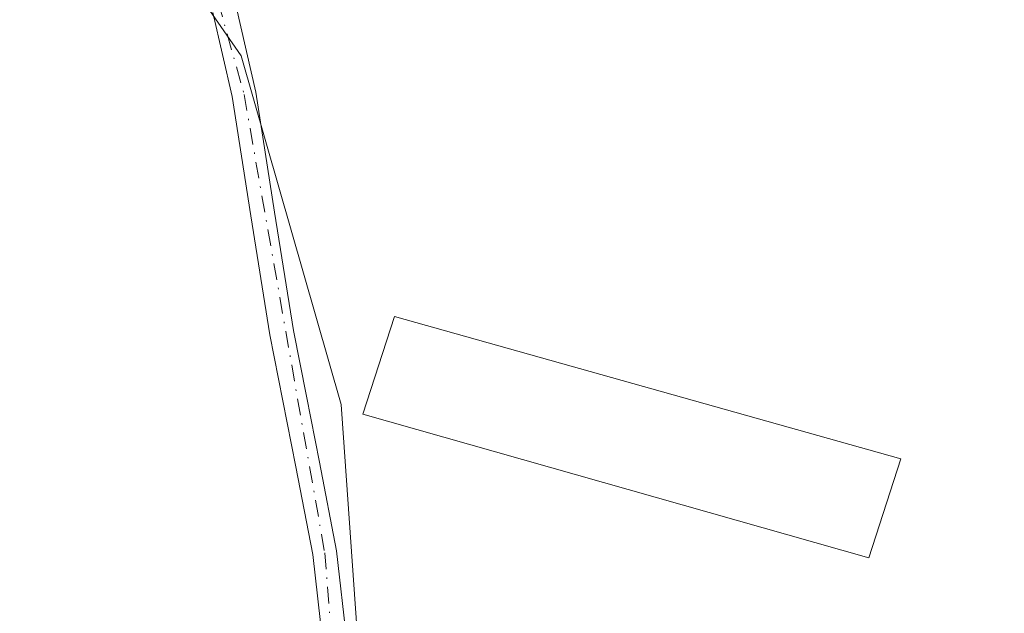
# Model space of a CAD drawing. Units: metres. Extents: x 601397 to 604875, y 4675959 to 4678324.
# Drawn here: x 602972 to 603050, y 4677170 to 4677218 of the extents above; entities that cross this region are included whole.
import ezdxf

# ---------------------------------------------------------------- set-up
doc = ezdxf.new("R2010")
doc.units = ezdxf.units.M
doc.header["$MEASUREMENT"] = 0
doc.linetypes.add('DGN Style 4', pattern=[2.6384748266838614, 1.318413404963828, -0.6592067024819142, 0.001648016756204785, -0.6592067024819142])
for name, color, linetype, lineweight in [('Camino Cxs', 7, 'Continuous', 0), ('Camino eje', 30, 'DGN Style 4', 13), ('Cultivos herbáceos CxS', 92, 'Continuous', 0), ('Edificación ligera Cxs', 1, 'Continuous', 0), ('Huerta CxS', 92, 'Continuous', 0)]:
    doc.layers.add(name, color=color, linetype=linetype, lineweight=lineweight)

# ---------------------------------------------------------------- blocks, each defined once
blk = doc.blocks.new('*U13')
at = {"layer": 'Huerta CxS', "color": 92, "linetype": 'Continuous', "lineweight": 0}
blk.add_polyline3d([(602855.8755000001, 4677116.806700001, 273.5420000000013), (602849.5248999996, 4677116.676899999, 273.6530999999959), (602848.1508999999, 4677122.577299999, 273.5494000000036), (602846.9367000004, 4677127.7905, 273.5304000000033), (602830.0721000005, 4677193.532299999, 273.5412999999971), (602821.5181, 4677210.6503, 273.5660999999964), (602822.3734999998, 4677219.208100001, 273.5524000000005), (602929.3164999997, 4677307.5417, 273.7284000000073), (602929.7380999997, 4677307.890100001, 273.7198000000063), (602935.2901999997, 4677300.5141, 273.6128999999929), (602977.5113000004, 4677231.9135, 273.4421000000002), (602989.4177999999, 4677214.715600001, 273.3773999999976), (602997.3551000003, 4677186.9341, 273.4287999999942), (602998.6781000001, 4677168.4134, 273.1912000000011), (603002.5332000004, 4677139.075099999, 273.8742000000057), (602974.8879000006, 4677134.9845, 273.6355999999942), (602974.5553000001, 4677134.928099999, 273.6383999999962), (602940.2222999996, 4677128.356899999, 273.4180000000051), (602895.0683000004, 4677120.858700001, 273.2961000000068), (602874.0314999997, 4677117.9079, 273.3257000000012)], close=True, dxfattribs=at)
blk = doc.blocks.new('*U18')
at = {"layer": 'Cultivos herbáceos CxS', "color": 92, "linetype": 'Continuous', "lineweight": 0}
blk.add_polyline3d([(603136.8790999996, 4677283.7719, 273.3843000000052), (603062.7955999998, 4677209.6884, 273.5290999999997), (603083.9622999998, 4677199.1051, 273.5522999999957), (603102.4833000004, 4677192.490599999, 273.5601000000024), (603122.3268999998, 4677181.907099999, 273.3748000000051), (603133.1064999999, 4677155.4595, 274.1821999999956), (603110.8539000005, 4677152.813200001, 273.9743000000017), (603110.7547000004, 4677152.800200001, 273.9741000000067), (603110.7451, 4677152.798900001, 273.974000000002), (603110.7355000004, 4677152.797599999, 273.974000000002), (603082.7313000001, 4677149.0419, 273.9624999999942), (603051.9678999997, 4677145.673000001, 274.0433000000049), (603051.8877999998, 4677145.663600001, 274.0402999999933), (603026.6776000002, 4677142.644500001, 273.4305000000023), (603026.5849000001, 4677142.6327, 273.4297999999981), (603026.4572999999, 4677142.6151, 273.4290000000037), (603002.5332000004, 4677139.075099999, 273.8742000000057), (602998.6781000001, 4677168.4134, 273.1912000000011), (602997.3551000003, 4677186.9341, 273.4287999999942), (602989.4177999999, 4677214.715600001, 273.3773999999976), (602977.5113000004, 4677231.9135, 273.4421000000002), (602935.2901999997, 4677300.5141, 273.6128999999929)], dxfattribs=at)

msp = doc.modelspace()

# ---------------------------------------------------------------- linework, layer by layer
at = {"layer": 'Camino Cxs', "color": 7, "linetype": 'Continuous', "lineweight": 0}
for points in [[(602989.0000999998, 4677218.6601, 280.4125000000058), (602990.5800999999, 4677211.8301, 278.0485000000044), (602992.0701000001, 4677202.270099999, 274.8957999999984), (602993.5800999999, 4677192.840100001, 274.3402999999962), (602994.6001000004, 4677187.610099999, 274.0469000000012), (602995.6300999997, 4677182.340100001, 274.1779999999999), (602997.0000999998, 4677175.270099999, 273.5396999999939), (602997.8201000001, 4677168.0601, 273.4242999999988)], [(602989.0000999998, 4677218.6601, 280.4125000000058), (602990.5800999999, 4677211.8301, 278.0485000000044), (602992.0701000001, 4677202.270099999, 274.8957999999984), (602993.5800999999, 4677192.840100001, 274.3402999999962), (602994.6001000004, 4677187.610099999, 274.0469000000012), (602995.6300999997, 4677182.340100001, 274.1779999999999), (602997.0000999998, 4677175.270099999, 273.5396999999939), (602997.8201000001, 4677168.0601, 273.4242999999988), (602997.9301000005, 4677164.190099999, 273.4526000000042), (602998.0301000001, 4677160.4901, 273.4809999999998), (602998.5500999996, 4677156.2301, 273.582699999999), (602998.2500999998, 4677151.6601, 273.5785999999935), (602998.8701, 4677148.880100001, 273.8638999999966), (602999.0475000005, 4677148.401699999, 273.9281000000047)], [(602995.9200999998, 4677167.9301, 273.3089999999939), (602995.1101000002, 4677174.9801, 273.3755999999994), (602993.7600999996, 4677181.9801, 273.6956000000064), (602991.7001, 4677192.5001, 274.0359999999928), (602990.1801000005, 4677201.9801, 274.1863000000012), (602988.7001, 4677211.470100001, 276.729800000001), (602987.1501000002, 4677218.1601, 279.8898000000045)], [(602995.7222999996, 4677148.140100001, 273.6808000000019), (602996.3601000002, 4677152.0701, 273.4279999999999), (602996.6300999997, 4677156.170100001, 273.3344999999972), (602996.1300999997, 4677160.350099999, 273.3004999999976), (602996.0201000003, 4677164.140100001, 273.3132000000041), (602995.9200999998, 4677167.9301, 273.3089999999939), (602995.1101000002, 4677174.9801, 273.3755999999994), (602993.7600999996, 4677181.9801, 273.6956000000064), (602991.7001, 4677192.5001, 274.0359999999928), (602990.1801000005, 4677201.9801, 274.1863000000012), (602988.7001, 4677211.470100001, 276.729800000001), (602987.1501000002, 4677218.1601, 279.8898000000045)]]:
    msp.add_polyline3d(points, dxfattribs=at)
at = {"layer": 'Camino eje', "color": 30, "linetype": 'DGN Style 4', "lineweight": 13}
msp.add_polyline3d([(602927.6722999997, 4677300.9179, 273.829700000002), (602928.9710999997, 4677300.154899999, 273.7556999999942), (602932.2701000003, 4677297.970100001, 273.6426999999967), (602934.2251000004, 4677297.1151, 273.6046999999962), (602973.3251, 4677240.345100001, 274.5005999999994), (602984.2251000004, 4677228.850099999, 278.3527000000031), (602985.3450999996, 4677227.0101, 277.5497999999934), (602989.6401000004, 4677211.6501, 277.3800000000047), (602996.0551000005, 4677175.1251, 273.4562000000006), (602997.5900999998, 4677156.200099999, 273.4027999999962), (602997.0301000001, 4677148.780099999, 273.6757000000071), (602996.5301000001, 4677140.286699999, 274.0725999999996)], dxfattribs=at)
at = {"layer": 'Cultivos herbáceos CxS', "color": 92, "linetype": 'Continuous', "lineweight": 0}
msp.add_polyline3d([(603002.5332000004, 4677139.075099999, 273.8742000000057), (602998.6781000001, 4677168.4134, 273.1912000000011), (602997.3551000003, 4677186.9341, 273.4287999999942), (602989.4177999999, 4677214.715600001, 273.3773999999976), (602977.5113000004, 4677231.9135, 273.4421000000002), (602935.2901999997, 4677300.5141, 273.6128999999929), (602929.7380999997, 4677307.890100001, 273.7198000000063), (602929.3164999997, 4677307.5417, 273.7284000000073)], dxfattribs=at)
at = {"layer": 'Edificación ligera Cxs', "color": 1, "linetype": 'Continuous', "lineweight": 0}
msp.add_polyline3d([(603041.9101, 4677182.620100001, 273.5954999999958), (603039.3601000002, 4677174.720100001, 274.0142000000051), (602999.1001000004, 4677186.170100001, 274.3044999999984), (603001.6001000004, 4677193.960100001, 273.6870999999956), (603041.9101, 4677182.620100001, 273.5954999999958)], dxfattribs=at)
msp.add_3dface([(603041.9101, 4677182.620100001, 274.3044999999984), (603039.3601000002, 4677174.720100001, 274.3044999999984), (602999.1001000004, 4677186.170100001, 274.3044999999984), (603001.6001000004, 4677193.960100001, 274.3044999999984)], dxfattribs=at)
at = {"layer": 'Huerta CxS', "color": 92, "linetype": 'Continuous', "lineweight": 0}
msp.add_polyline3d([(603002.5332000004, 4677139.075099999, 273.8742000000057), (602998.6781000001, 4677168.4134, 273.1912000000011), (602997.3551000003, 4677186.9341, 273.4287999999942), (602989.4177999999, 4677214.715600001, 273.3773999999976), (602977.5113000004, 4677231.9135, 273.4421000000002), (602935.2901999997, 4677300.5141, 273.6128999999929), (602929.7380999997, 4677307.890100001, 273.7198000000063), (602929.3164999997, 4677307.5417, 273.7284000000073)], dxfattribs=at)

# ---------------------------------------------------------------- block references
at = {"layer": 'Cultivos herbáceos CxS', "color": 92, "linetype": 'Continuous', "lineweight": 0}
msp.add_blockref('*U18', (0, 0), dxfattribs=at)
at = {"layer": 'Huerta CxS', "color": 92, "linetype": 'Continuous', "lineweight": 0}
msp.add_blockref('*U13', (0, 0), dxfattribs=at)

doc.saveas('drawing.dxf')
